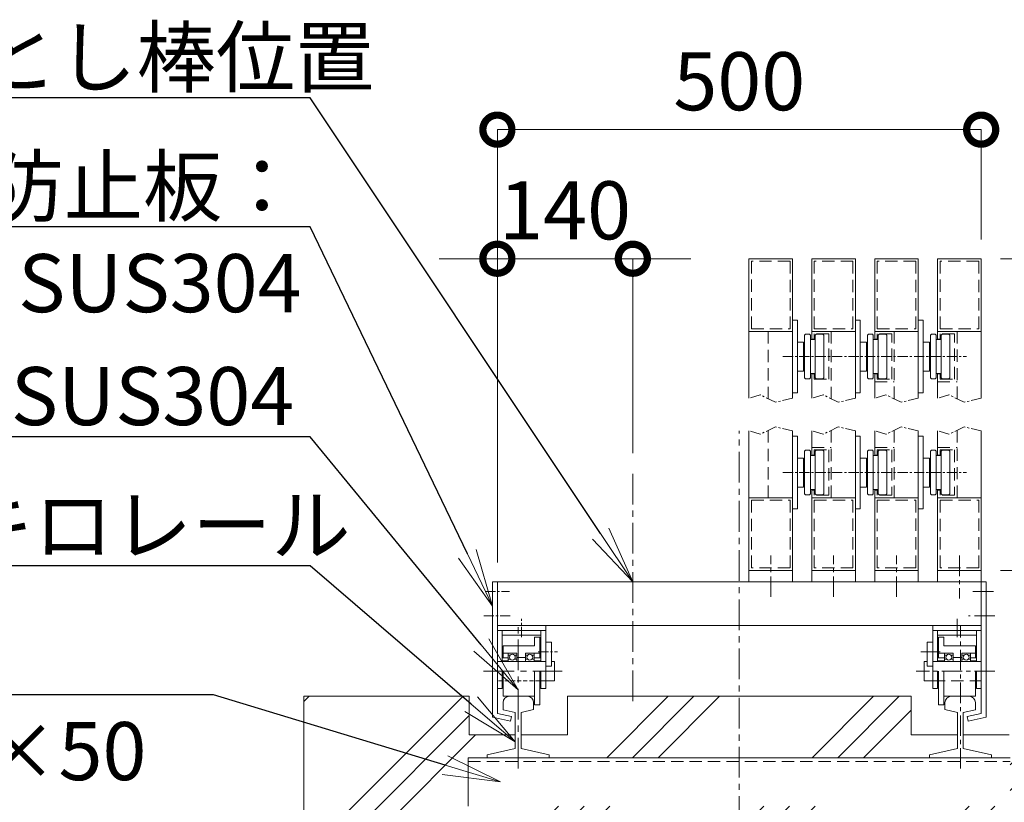
# Model space of a CAD drawing. Extents: x -29 to 25188, y -13 to 17807.
# Drawn here: x 3030 to 6083, y 4862 to 7287 of the extents above; entities that cross this region are included whole.
import ezdxf
from ezdxf import colors
from ezdxf.entities.mleader import LeaderData, LeaderLine
from ezdxf.math import Vec2, Vec3

# ---------------------------------------------------------------- set-up
doc = ezdxf.new("R2010")
doc.units = 0
doc.header["$MEASUREMENT"] = 0
doc.header["$PDMODE"] = 1
for name, pattern in [('CENTER', [50.8, 31.75, -6.35, 6.35, -6.35]), ('DASHED', [19.05, 12.7, -6.35]), ('PHANTOM', [63.5, 31.75, -6.35, 6.35, -6.35, 6.35, -6.35])]:
    doc.linetypes.add(name, pattern=pattern)
doc.layers.get('0').update_dxf_attribs({"linetype": 'CONTINUOUS'})
doc.layers.get('DefPoints').update_dxf_attribs({"linetype": 'CONTINUOUS'})
for name, color, linetype, lineweight in [('ハッチング', 8, 'CONTINUOUS', 5), ('基準線', 6, 'CENTER', 18), ('外形線', 7, 'CONTINUOUS', 18), ('寸法線', 3, 'CONTINUOUS', 18), ('想像線', 11, 'PHANTOM', 13), ('文字引出', 4, 'CONTINUOUS', 18), ('細線', 8, 'CONTINUOUS', 5), ('隠れ線', 5, 'DASHED', 18)]:
    doc.layers.add(name, color=color, linetype=linetype, lineweight=lineweight)
doc.styles.get("Standard").update_dxf_attribs({"font": 'TXT.SHX', "bigfont": 'bigfont.shx'})
doc.dimstyles.new('60-20', dxfattribs={"dimscale": 60, "dimtxt": 3, "dimasz": 3, "dimexe": 0, "dimexo": 1, "dimgap": 1, "dimtad": 3, "dimdec": 1, "dimlfac": 0.333333, "dimdsep": 46, "dimtxsty": 'Standard', "dimblk": 'DOTSMALL', "dimcen": 0, "dimclrd": 256, "dimclre": 256, "dimclrt": 7, "dimadec": 3, "dimazin": 2, "dimtfac": 1, "dimtdec": 1, "dimtix": 1, "dimtmove": 2, "dimatfit": 2, "dimldrblk": 'OPEN', "dimfxl": 0, "dimtolj": 1, "dimlwd": -1, "dimlwe": -1, "dimarcsym": 0})

# ---------------------------------------------------------------- blocks, each defined once
blk = doc.blocks.new('_DotSmall')
at = {"layer": '寸法線', "color": 0, "const_width": 0.5}
blk.add_lwpolyline([(-0.0625, 0, 1), (0.0625, 0, 1)], format="xyb", close=True, dxfattribs=at)
blk = doc.blocks.new('*D24')
at = {"layer": 'DefPoints', "color": 0}
for p in [(6011, 6946.5), (6011, 6546.5), (4511, 5544.9)]:
    blk.add_point(p, dxfattribs=at)
at = {"layer": '寸法線'}
for p, q in [((4511, 5604.9), (4511, 6946.5)), ((4511, 6946.5), (6011, 6946.5)), ((6011, 6606.5), (6011, 6946.5))]:
    blk.add_line(p, q, dxfattribs=at)
at = {"layer": '寸法線', "xscale": 180, "yscale": 180, "zscale": 180, "rotation": 180}
blk.add_blockref('_DotSmall', (4511, 6946.5), dxfattribs=at)
at = {"layer": '寸法線', "xscale": 180, "yscale": 180, "zscale": 180}
blk.add_blockref('_DotSmall', (6011, 6946.5), dxfattribs=at)
at = {"layer": '寸法線', "color": 7, "insert": (5261, 7096.5), "char_height": 180, "attachment_point": 5}
blk.add_mtext('\\A1;500', dxfattribs=at)
blk = doc.blocks.new('_OPEN')
at = {"color": 0, "linetype": 'ByBlock'}
for p, q in [((-1, 0.167), (0, 0)), ((0, 0), (-1, -0.167)), ((0, 0), (-1, 0))]:
    blk.add_line(p, q, dxfattribs=at)
blk = doc.blocks.new('*D22')
at = {"layer": 'DefPoints', "color": 0}
for p in [(4931, 6546.5), (4931, 5883.9), (4511, 5544.9)]:
    blk.add_point(p, dxfattribs=at)
at = {"layer": '寸法線'}
for p, q in [((4511, 6546.5), (4331, 6546.5)), ((4511, 5604.9), (4511, 6546.5)), ((4511, 6546.5), (4931, 6546.5)), ((4931, 5943.9), (4931, 6546.5)), ((4931, 6546.5), (5111, 6546.5))]:
    blk.add_line(p, q, dxfattribs=at)
at = {"layer": '寸法線', "xscale": 180, "yscale": 180, "zscale": 180}
blk.add_blockref('_DotSmall', (4511, 6546.5), dxfattribs=at)
at = {"layer": '寸法線', "xscale": 180, "yscale": 180, "zscale": 180, "rotation": 180}
blk.add_blockref('_DotSmall', (4931, 6546.5), dxfattribs=at)
at = {"layer": '寸法線', "color": 7, "insert": (4721, 6696.5), "char_height": 180, "attachment_point": 5}
blk.add_mtext('\\A1;140', dxfattribs=at)
blk = doc.blocks.new('*D23')
at = {"layer": 'DefPoints', "color": 0}
for p in [(6011, 6546.5), (6611, 5190.9), (7411, 5190.9)]:
    blk.add_point(p, dxfattribs=at)
at = {"layer": '寸法線'}
for p, q in [((6071, 6546.5), (7411, 6546.5)), ((7411, 6546.5), (7411, 5190.9)), ((6671, 5190.9), (7411, 5190.9))]:
    blk.add_line(p, q, dxfattribs=at)
at = {"layer": '寸法線', "xscale": 180, "yscale": 180, "zscale": 180}
for p, rotation in [((7411, 6546.5), 90), ((7411, 5190.9), 270)]:
    blk.add_blockref('_DotSmall', p, dxfattribs=dict(at, rotation=rotation))
at = {"layer": '寸法線', "color": 7, "insert": (7261, 5868.7), "char_height": 180, "attachment_point": 5, "rotation": 90}
blk.add_mtext('\\A1;1200', dxfattribs=at)
blk = doc.blocks.new('*D17')
at = {"layer": 'DefPoints', "color": 0}
for p in [(6011, 5580.9), (6611, 5190.9), (7011, 5190.9)]:
    blk.add_point(p, dxfattribs=at)
at = {"layer": '寸法線'}
for p, q in [((7011, 5580.9), (7011, 5760.9)), ((6071, 5580.9), (7011, 5580.9)), ((7011, 5580.9), (7011, 5190.9)), ((6671, 5190.9), (7011, 5190.9)), ((7011, 5190.9), (7011, 5010.9))]:
    blk.add_line(p, q, dxfattribs=at)
at = {"layer": '寸法線', "xscale": 180, "yscale": 180, "zscale": 180}
for p, rotation in [((7011, 5580.9), 270), ((7011, 5190.9), 90)]:
    blk.add_blockref('_DotSmall', p, dxfattribs=dict(at, rotation=rotation))
at = {"layer": '寸法線', "color": 7, "insert": (6861, 5385.9), "char_height": 180, "attachment_point": 5, "rotation": 90}
blk.add_mtext('\\A1;130', dxfattribs=at)

msp = doc.modelspace()

# ---------------------------------------------------------------- hatches: boundary and pattern name
at = {"layer": 'ハッチング'}
h = msp.add_hatch(dxfattribs=at)
h.set_pattern_fill('PLAST', color=256, scale=1800, angle=45)
h.set_pattern_definition([(45, (-225725.3, 165012.8), (-318.19805, 318.19805), []), (45, (-225765.07, 165052.6), (-318.19805, 318.19805), []), (45, (-225804.85, 165092.37), (-318.19805, 318.19805), [])])
h.paths.add_polyline_path([(6611.0000003, 5190.9192506), (6098.0003003, 5190.9192506), (6098.0003003, 5070.9192506), (5955.5003003, 5070.9192506), (5955.5003003, 5029.2384506), (6042.5003003, 5009.1528506), (6042.5003003, 5000.4162506), (6101.0003003, 5000.4162506), (6101.0003003, 4850.4162506), (4421.0000003, 4850.4162506), (4421.0000003, 5000.4162506), (4479.5000003, 5000.4162506), (4479.5000003, 5009.1528506), (4566.5000003, 5029.2384506), (4566.5000003, 5070.9192506), (4424.0000003, 5070.9192506), (4424.0000003, 5190.9192506), (3911.0000003, 5190.9192506), (3911.0000003, 4140.9192506), (6611.0000003, 4140.9192506)])
h.paths.add_polyline_path([(5793.5003003, 5190.9192506), (4890.2003003, 5190.9192506), (4890.2003003, 5010.9192506), (4931.0000003, 5010.9192506), (4931.0000003, 5000.4162506), (5850.5003003, 5000.4162506), (5850.5003003, 5009.1528506), (5937.5003003, 5029.2384506), (5937.5003003, 5070.9192506), (5793.5003003, 5070.9192506)], flags=17)
h.paths.add_polyline_path([(4890.2003003, 5190.9192506), (4728.5000003, 5190.9192506), (4728.5000003, 5070.9192506), (4584.5000003, 5070.9192506), (4584.5000003, 5029.2384506), (4671.5000003, 5009.1528506), (4671.5000003, 5000.4162506), (4931.0000003, 5000.4162506), (4931.0000003, 5010.9192506), (4890.2003003, 5010.9192506)], flags=17)

# ---------------------------------------------------------------- linework, layer by layer
at = {"layer": '基準線'}
for p, q in [((5396.3234158, 6243.5000006), (5965.6765848, 6243.5000006)), ((5396.3234158, 5883.9192506), (5965.6765848, 5883.9192506)), ((4473.0701003, 5514.9192506), (4548.6173003, 5514.9192506)), ((4468.6262003, 5439.9162506), (4550.8394003, 5439.9162506)), ((4586.0000003, 5374.0530506), (4586.0000003, 5431.0590506)), ((4637.8367003, 5328.9162506), (4697.8202003, 5328.9162506))]:
    msp.add_line(p, q, dxfattribs=at)
at = {"layer": '基準線', "ltscale": 3}
for p, q in [((5261.0000003, 4786.2117506), (5261.0000003, 6013.2627506)), ((4931.0000003, 5175.6192506), (4931.0000003, 5883.8753614)), ((4575.5000003, 4966.5636506), (4575.5000003, 5409.9162506)), ((4468.2380003, 5268.9162506), (4712.2991003, 5268.9162506))]:
    msp.add_line(p, q, dxfattribs=at)
at = {"layer": '基準線', "ltscale": 2}
for p, q in [((5358.5000003, 5498.6367506), (5358.5000003, 5626.8477506)), ((5553.5000003, 5498.6367506), (5553.5000003, 5626.8477506)), ((5748.5000003, 5498.6367506), (5748.5000003, 5626.8477506)), ((5943.5000003, 5626.8477506), (5943.5000003, 5493.5082506)), ((6048.9299003, 5514.9192506), (5973.3827003, 5514.9192506)), ((6048.9299003, 5514.9162506), (5973.3827003, 5514.9162506)), ((6048.9302003, 5514.9162506), (5973.3830003, 5514.9162506)), ((6053.3741003, 5439.9162506), (5971.1609003, 5439.9162506)), ((5936.0003003, 5374.0530506), (5936.0003003, 5431.0590506)), ((5946.5003003, 4966.5636506), (5946.5003003, 5409.9162506)), ((5884.1636003, 5328.9162506), (5824.1801003, 5328.9162506)), ((6053.7623003, 5268.9162506), (5809.7012003, 5268.9162506))]:
    msp.add_line(p, q, dxfattribs=at)
at = {"layer": '外形線'}
for p, q in [((5426.0000003, 6546.5000006), (5291.0000003, 6546.5000006)), ((5291.0000003, 6114.1565006), (5291.0000003, 6546.5000006)), ((5426.0000003, 6114.1565006), (5426.0000003, 6546.5000006)), ((5621.0000003, 6546.5000006), (5486.0000003, 6546.5000006)), ((5486.0000003, 6296.0000006), (5486.0000003, 6546.5000006)), ((5621.0000003, 6114.1565006), (5621.0000003, 6546.5000006)), ((5816.0000003, 6546.5000006), (5681.0000003, 6546.5000006)), ((5681.0000003, 6296.0000006), (5681.0000003, 6546.5000006)), ((5816.0000003, 6114.1565006), (5816.0000003, 6546.5000006)), ((6011.0000003, 6546.5000006), (5876.0000003, 6546.5000006)), ((5876.0000003, 6296.0000006), (5876.0000003, 6546.5000006)), ((6011.0000003, 6114.1565006), (6011.0000003, 6546.5000006)), ((5426.0000003, 6356.0000006), (5441.0000003, 6356.0000006)), ((5441.0000003, 6356.0000006), (5441.0000003, 6131.0000006)), ((5621.0000003, 6356.0000006), (5636.0000003, 6356.0000006)), ((5636.0000003, 6356.0000006), (5636.0000003, 6131.0000006)), ((5816.0000003, 6356.0000006), (5831.0000003, 6356.0000006)), ((5831.0000003, 6356.0000006), (5831.0000003, 6131.0000006)), ((5426.0000003, 6321.5000006), (5291.0000003, 6321.5000006)), ((5621.0000003, 6321.5000006), (5486.0000003, 6321.5000006)), ((5816.0000003, 6321.5000006), (5681.0000003, 6321.5000006)), ((6011.0000003, 6321.5000006), (5876.0000003, 6321.5000006)), ((5441.0000003, 6288.5000006), (5460.5000003, 6288.5000006)), ((5460.5000003, 6288.5000006), (5460.5000003, 6198.5000006)), ((5463.5000003, 6309.5000006), (5466.5000003, 6312.5000006)), ((5463.5000003, 6177.5000006), (5463.5000003, 6309.5000006)), ((5466.5000003, 6312.5000006), (5478.5000003, 6312.5000006)), ((5478.5000003, 6312.5000006), (5481.5000003, 6309.5000006)), ((5481.5000003, 6309.5000006), (5481.5000003, 6177.5000006)), ((5481.5000003, 6296.0000006), (5496.5000003, 6296.0000006)), ((5496.5000003, 6309.5000006), (5499.5000003, 6312.5000006)), ((5496.5000003, 6177.5000006), (5496.5000003, 6309.5000006)), ((5499.5000003, 6312.5000006), (5520.5000003, 6312.5000006)), ((5520.5000003, 6312.5000006), (5523.5000003, 6309.5000006)), ((5523.5000003, 6309.5000006), (5523.5000003, 6177.5000006)), ((5636.0000003, 6288.5000006), (5655.5000003, 6288.5000006)), ((5655.5000003, 6288.5000006), (5655.5000003, 6198.5000006)), ((5658.5000003, 6309.5000006), (5661.5000003, 6312.5000006)), ((5658.5000003, 6177.5000006), (5658.5000003, 6309.5000006)), ((5661.5000003, 6312.5000006), (5673.5000003, 6312.5000006)), ((5673.5000003, 6312.5000006), (5676.5000003, 6309.5000006)), ((5676.5000003, 6309.5000006), (5676.5000003, 6177.5000006)), ((5676.5000003, 6296.0000006), (5691.5000003, 6296.0000006)), ((5691.5000003, 6309.5000006), (5694.5000003, 6312.5000006)), ((5691.5000003, 6177.5000006), (5691.5000003, 6309.5000006)), ((5694.5000003, 6312.5000006), (5715.5000003, 6312.5000006)), ((5715.5000003, 6312.5000006), (5718.5000003, 6309.5000006)), ((5718.5000003, 6309.5000006), (5718.5000003, 6177.5000006)), ((5831.0000003, 6288.5000006), (5850.5000003, 6288.5000006)), ((5850.5000003, 6288.5000006), (5850.5000003, 6198.5000006)), ((5853.5000003, 6309.5000006), (5856.5000003, 6312.5000006)), ((5853.5000003, 6177.5000006), (5853.5000003, 6309.5000006)), ((5856.5000003, 6312.5000006), (5868.5000003, 6312.5000006)), ((5868.5000003, 6312.5000006), (5871.5000003, 6309.5000006)), ((5871.5000003, 6309.5000006), (5871.5000003, 6177.5000006)), ((5871.5000003, 6296.0000006), (5886.5000003, 6296.0000006)), ((5886.5000003, 6309.5000006), (5889.5000003, 6312.5000006)), ((5886.5000003, 6177.5000006), (5886.5000003, 6309.5000006)), ((5889.5000003, 6312.5000006), (5910.5000003, 6312.5000006)), ((5910.5000003, 6312.5000006), (5913.5000003, 6309.5000006)), ((5913.5000003, 6309.5000006), (5913.5000003, 6177.5000006)), ((5460.5000003, 6198.5000006), (5441.0000003, 6198.5000006)), ((5655.5000003, 6198.5000006), (5636.0000003, 6198.5000006)), ((5850.5000003, 6198.5000006), (5831.0000003, 6198.5000006)), ((5466.5000003, 6174.5000006), (5463.5000003, 6177.5000006)), ((5478.5000003, 6174.5000006), (5466.5000003, 6174.5000006)), ((5478.5000003, 6174.5000006), (5481.5000003, 6177.5000006)), ((5481.5000003, 6191.0000006), (5496.5000003, 6191.0000006)), ((5486.0000003, 6114.1565006), (5486.0000003, 6191.0000006)), ((5496.5000003, 6177.5000006), (5499.5000003, 6174.5000006)), ((5520.5000003, 6174.5000006), (5499.5000003, 6174.5000006)), ((5520.5000003, 6174.5000006), (5523.5000003, 6177.5000006)), ((5661.5000003, 6174.5000006), (5658.5000003, 6177.5000006)), ((5673.5000003, 6174.5000006), (5661.5000003, 6174.5000006)), ((5673.5000003, 6174.5000006), (5676.5000003, 6177.5000006)), ((5676.5000003, 6191.0000006), (5691.5000003, 6191.0000006)), ((5681.0000003, 6114.1565006), (5681.0000003, 6191.0000006)), ((5691.5000003, 6177.5000006), (5694.5000003, 6174.5000006)), ((5715.5000003, 6174.5000006), (5694.5000003, 6174.5000006)), ((5715.5000003, 6174.5000006), (5718.5000003, 6177.5000006)), ((5856.5000003, 6174.5000006), (5853.5000003, 6177.5000006)), ((5868.5000003, 6174.5000006), (5856.5000003, 6174.5000006)), ((5868.5000003, 6174.5000006), (5871.5000003, 6177.5000006)), ((5871.5000003, 6191.0000006), (5886.5000003, 6191.0000006)), ((5876.0000003, 6114.1565006), (5876.0000003, 6191.0000006)), ((5886.5000003, 6177.5000006), (5889.5000003, 6174.5000006)), ((5910.5000003, 6174.5000006), (5889.5000003, 6174.5000006)), ((5910.5000003, 6174.5000006), (5913.5000003, 6177.5000006)), ((5441.0000003, 6131.0000006), (5426.0000003, 6131.0000006)), ((5636.0000003, 6131.0000006), (5621.0000003, 6131.0000006)), ((5831.0000003, 6131.0000006), (5816.0000003, 6131.0000006)), ((5291.0000003, 5544.9192506), (5291.0000003, 6013.2627506)), ((5426.0000003, 5544.9192506), (5426.0000003, 6013.2627506)), ((5426.0000003, 5996.4192506), (5441.0000003, 5996.4192506)), ((5441.0000003, 5996.4192506), (5441.0000003, 5771.4192506)), ((5486.0000003, 5936.4192506), (5486.0000003, 6013.2627506)), ((5621.0000003, 5544.9192506), (5621.0000003, 6013.2627506)), ((5621.0000003, 5996.4192506), (5636.0000003, 5996.4192506)), ((5636.0000003, 5996.4192506), (5636.0000003, 5771.4192506)), ((5681.0000003, 5936.4192506), (5681.0000003, 6013.2627506)), ((5816.0000003, 5544.9192506), (5816.0000003, 6013.2627506)), ((5816.0000003, 5996.4192506), (5831.0000003, 5996.4192506)), ((5831.0000003, 5996.4192506), (5831.0000003, 5771.4192506)), ((5876.0000003, 5936.4192506), (5876.0000003, 6013.2627506)), ((6011.0000003, 5409.9192506), (6011.0000003, 6013.2627506)), ((5463.5000003, 5949.9192506), (5466.5000003, 5952.9192506)), ((5466.5000003, 5952.9192506), (5478.5000003, 5952.9192506)), ((5478.5000003, 5952.9192506), (5481.5000003, 5949.9192506)), ((5496.5000003, 5949.9192506), (5499.5000003, 5952.9192506)), ((5499.5000003, 5952.9192506), (5520.5000003, 5952.9192506)), ((5520.5000003, 5952.9192506), (5523.5000003, 5949.9192506)), ((5658.5000003, 5949.9192506), (5661.5000003, 5952.9192506)), ((5661.5000003, 5952.9192506), (5673.5000003, 5952.9192506)), ((5673.5000003, 5952.9192506), (5676.5000003, 5949.9192506)), ((5691.5000003, 5949.9192506), (5694.5000003, 5952.9192506)), ((5694.5000003, 5952.9192506), (5715.5000003, 5952.9192506)), ((5715.5000003, 5952.9192506), (5718.5000003, 5949.9192506)), ((5853.5000003, 5949.9192506), (5856.5000003, 5952.9192506)), ((5856.5000003, 5952.9192506), (5868.5000003, 5952.9192506)), ((5868.5000003, 5952.9192506), (5871.5000003, 5949.9192506)), ((5886.5000003, 5949.9192506), (5889.5000003, 5952.9192506)), ((5889.5000003, 5952.9192506), (5910.5000003, 5952.9192506)), ((5910.5000003, 5952.9192506), (5913.5000003, 5949.9192506)), ((5441.0000003, 5928.9192506), (5460.5000003, 5928.9192506)), ((5460.5000003, 5928.9192506), (5460.5000003, 5838.9192506)), ((5463.5000003, 5817.9192506), (5463.5000003, 5949.9192506)), ((5481.5000003, 5949.9192506), (5481.5000003, 5817.9192506)), ((5481.5000003, 5936.4192506), (5496.5000003, 5936.4192506)), ((5496.5000003, 5817.9192506), (5496.5000003, 5949.9192506)), ((5523.5000003, 5949.9192506), (5523.5000003, 5817.9192506)), ((5636.0000003, 5928.9192506), (5655.5000003, 5928.9192506)), ((5655.5000003, 5928.9192506), (5655.5000003, 5838.9192506)), ((5658.5000003, 5817.9192506), (5658.5000003, 5949.9192506)), ((5676.5000003, 5949.9192506), (5676.5000003, 5817.9192506)), ((5676.5000003, 5936.4192506), (5691.5000003, 5936.4192506)), ((5691.5000003, 5817.9192506), (5691.5000003, 5949.9192506)), ((5718.5000003, 5949.9192506), (5718.5000003, 5817.9192506)), ((5831.0000003, 5928.9192506), (5850.5000003, 5928.9192506)), ((5850.5000003, 5928.9192506), (5850.5000003, 5838.9192506)), ((5853.5000003, 5817.9192506), (5853.5000003, 5949.9192506)), ((5871.5000003, 5949.9192506), (5871.5000003, 5817.9192506)), ((5871.5000003, 5936.4192506), (5886.5000003, 5936.4192506)), ((5886.5000003, 5817.9192506), (5886.5000003, 5949.9192506)), ((5913.5000003, 5949.9192506), (5913.5000003, 5817.9192506)), ((5460.5000003, 5838.9192506), (5441.0000003, 5838.9192506)), ((5481.5000003, 5831.4192506), (5496.5000003, 5831.4192506)), ((5486.0000003, 5544.9192506), (5486.0000003, 5831.4192506)), ((5655.5000003, 5838.9192506), (5636.0000003, 5838.9192506)), ((5676.5000003, 5831.4192506), (5691.5000003, 5831.4192506)), ((5681.0000003, 5544.9192506), (5681.0000003, 5831.4192506)), ((5850.5000003, 5838.9192506), (5831.0000003, 5838.9192506)), ((5871.5000003, 5831.4192506), (5886.5000003, 5831.4192506)), ((5876.0000003, 5544.9192506), (5876.0000003, 5831.4192506)), ((5426.0000003, 5805.9192506), (5291.0000003, 5805.9192506)), ((5466.5000003, 5814.9192506), (5463.5000003, 5817.9192506)), ((5478.5000003, 5814.9192506), (5466.5000003, 5814.9192506)), ((5478.5000003, 5814.9192506), (5481.5000003, 5817.9192506)), ((5621.0000003, 5805.9192506), (5486.0000003, 5805.9192506)), ((5496.5000003, 5817.9192506), (5499.5000003, 5814.9192506)), ((5520.5000003, 5814.9192506), (5499.5000003, 5814.9192506)), ((5520.5000003, 5814.9192506), (5523.5000003, 5817.9192506)), ((5661.5000003, 5814.9192506), (5658.5000003, 5817.9192506)), ((5673.5000003, 5814.9192506), (5661.5000003, 5814.9192506)), ((5673.5000003, 5814.9192506), (5676.5000003, 5817.9192506)), ((5816.0000003, 5805.9192506), (5681.0000003, 5805.9192506)), ((5691.5000003, 5817.9192506), (5694.5000003, 5814.9192506)), ((5715.5000003, 5814.9192506), (5694.5000003, 5814.9192506)), ((5715.5000003, 5814.9192506), (5718.5000003, 5817.9192506)), ((5856.5000003, 5814.9192506), (5853.5000003, 5817.9192506)), ((5868.5000003, 5814.9192506), (5856.5000003, 5814.9192506)), ((5868.5000003, 5814.9192506), (5871.5000003, 5817.9192506)), ((6011.0000003, 5805.9192506), (5876.0000003, 5805.9192506)), ((5886.5000003, 5817.9192506), (5889.5000003, 5814.9192506)), ((5910.5000003, 5814.9192506), (5889.5000003, 5814.9192506)), ((5910.5000003, 5814.9192506), (5913.5000003, 5817.9192506)), ((5441.0000003, 5771.4192506), (5426.0000003, 5771.4192506)), ((5636.0000003, 5771.4192506), (5621.0000003, 5771.4192506)), ((5831.0000003, 5771.4192506), (5816.0000003, 5771.4192506)), ((5426.0000003, 5580.9192506), (5291.0000003, 5580.9192506)), ((5621.0000003, 5580.9192506), (5486.0000003, 5580.9192506)), ((5816.0000003, 5580.9192506), (5681.0000003, 5580.9192506)), ((6011.0000003, 5580.9192506), (5876.0000003, 5580.9192506)), ((4496.0000003, 5544.9192506), (4511.0000003, 5544.9192506)), ((4496.0000003, 5544.9192506), (4496.0000003, 5125.9812506)), ((4511.0000003, 5544.9192506), (6011.0000003, 5544.9192506)), ((4511.0000003, 5137.9125506), (4511.0000003, 5544.9192506)), ((4511.0000003, 5544.9192506), (4511.0000003, 5409.9192506)), ((6011.0000003, 5544.9192506), (6026.0000003, 5544.9192506)), ((6026.0003003, 5544.9192506), (6011.0003003, 5544.9192506)), ((6011.0003003, 5137.9125506), (6011.0003003, 5544.9162506)), ((6026.0000003, 5544.9192506), (6026.0000003, 5145.9192506)), ((6026.0003003, 5544.9192506), (6026.0003003, 5145.9192506)), ((6026.0003003, 5544.9162506), (6026.0003003, 5125.9812506)), ((4511.0000003, 5409.9192506), (6011.0000003, 5409.9192506)), ((4661.0000003, 5214.9162506), (4661.0000003, 5409.9162506)), ((5861.0003003, 5214.9162506), (5861.0003003, 5409.9162506)), ((4511.0000003, 5394.9162506), (4661.0000003, 5394.9162506)), ((4526.0000003, 5379.9162506), (4526.0000003, 5394.9162506)), ((4526.0000003, 5379.9162506), (4646.0000003, 5379.9162506)), ((4526.0000003, 5298.4662506), (4526.0000003, 5379.9162506)), ((4626.5000003, 5346.9162506), (4626.5000003, 5373.9162506)), ((4643.0000003, 5373.9162506), (4626.5000003, 5373.9162506)), ((4643.0000003, 5309.7162506), (4643.0000003, 5373.9162506)), ((4646.0000003, 5379.9162506), (4646.0000003, 5394.9162506)), ((4646.0000003, 5298.4662506), (4646.0000003, 5379.9162506)), ((6011.0003003, 5394.9162506), (5861.0003003, 5394.9162506)), ((5876.0003003, 5379.9162506), (5876.0003003, 5394.9162506)), ((5876.0003003, 5298.4662506), (5876.0003003, 5379.9162506)), ((5996.0003003, 5379.9162506), (5876.0003003, 5379.9162506)), ((5879.0003003, 5309.7162506), (5879.0003003, 5373.9162506)), ((5879.0003003, 5373.9162506), (5895.5003003, 5373.9162506)), ((5895.5003003, 5346.9162506), (5895.5003003, 5373.9162506)), ((5996.0003003, 5379.9162506), (5996.0003003, 5394.9162506)), ((5996.0003003, 5298.4662506), (5996.0003003, 5379.9162506)), ((4626.5000003, 5346.9162506), (4529.0000003, 5346.9162506)), ((4529.0000003, 5309.7162506), (4529.0000003, 5346.9162506)), ((4661.0000003, 5358.9162506), (4679.0000003, 5358.9162506)), ((4679.0000003, 5358.9162506), (4679.0000003, 5283.9162506)), ((5861.0003003, 5358.9162506), (5843.0003003, 5358.9162506)), ((5843.0003003, 5358.9162506), (5843.0003003, 5283.9162506)), ((5895.5003003, 5346.9162506), (5993.0003003, 5346.9162506)), ((5993.0003003, 5309.7162506), (5993.0003003, 5346.9162506)), ((4544.0000003, 5324.4162506), (4529.0000003, 5324.4162506)), ((4544.0000003, 5324.4162506), (4571.0000003, 5324.4162506)), ((4544.0000003, 5298.4662506), (4544.0000003, 5324.4162506)), ((4550.7920003, 5317.8162506), (4544.0000003, 5317.8162506)), ((4564.2083003, 5317.8162506), (4571.0000003, 5317.8162506)), ((4571.0000003, 5324.4162506), (4571.0000003, 5298.4662506)), ((4598.0000003, 5324.4162506), (4625.0000003, 5324.4162506)), ((4598.0000003, 5298.4662506), (4598.0000003, 5324.4162506)), ((4604.7920003, 5317.8162506), (4598.0000003, 5317.8162506)), ((4625.0000003, 5317.8162506), (4618.2083003, 5317.8162506)), ((4625.0000003, 5324.4162506), (4643.0000003, 5324.4162506)), ((4625.0000003, 5324.4162506), (4625.0000003, 5298.4662506)), ((5897.0003003, 5324.4162506), (5879.0003003, 5324.4162506)), ((5897.0003003, 5324.4162506), (5897.0003003, 5298.4662506)), ((5924.0003003, 5324.4162506), (5897.0003003, 5324.4162506)), ((5897.0003003, 5317.8162506), (5903.7920003, 5317.8162506)), ((5917.2083003, 5317.8162506), (5924.0003003, 5317.8162506)), ((5924.0003003, 5298.4662506), (5924.0003003, 5324.4162506)), ((5951.0003003, 5324.4162506), (5951.0003003, 5298.4662506)), ((5978.0003003, 5324.4162506), (5951.0003003, 5324.4162506)), ((5957.7920003, 5317.8162506), (5951.0003003, 5317.8162506)), ((5971.2083003, 5317.8162506), (5978.0003003, 5317.8162506)), ((5978.0003003, 5324.4162506), (5993.0003003, 5324.4162506)), ((5978.0003003, 5298.4662506), (5978.0003003, 5324.4162506)), ((4661.0000003, 5298.9162506), (4511.0000003, 5298.9162506)), ((4544.0000003, 5309.7162506), (4526.0000003, 5309.7162506)), ((4526.0000003, 5300.7162506), (4544.0000003, 5300.7162506)), ((4550.7920003, 5305.8162506), (4544.0000003, 5305.8162506)), ((4571.0000003, 5305.8162506), (4564.2083003, 5305.8162506)), ((4598.0000003, 5310.9162506), (4571.0000003, 5310.9162506)), ((4604.7920003, 5305.8162506), (4598.0000003, 5305.8162506)), ((4625.0000003, 5305.8162506), (4618.2083003, 5305.8162506)), ((4625.0000003, 5309.7162506), (4646.0000003, 5309.7162506)), ((4625.0000003, 5300.7162506), (4646.0000003, 5300.7162506)), ((4679.0000003, 5283.9162506), (4661.0000003, 5283.9162506)), ((4688.0000003, 5298.9162506), (4679.0000003, 5298.9162506)), ((4688.0000003, 5298.9162506), (4688.0000003, 5238.9162506)), ((5834.0003003, 5298.9162506), (5834.0003003, 5238.9162506)), ((5834.0003003, 5298.9162506), (5843.0003003, 5298.9162506)), ((5843.0003003, 5283.9162506), (5861.0003003, 5283.9162506)), ((5861.0003003, 5298.9162506), (6011.0003003, 5298.9162506)), ((5897.0003003, 5309.7162506), (5876.0003003, 5309.7162506)), ((5897.0003003, 5300.7162506), (5876.0003003, 5300.7162506)), ((5897.0003003, 5305.8162506), (5903.7920003, 5305.8162506)), ((5917.2083003, 5305.8162506), (5924.0003003, 5305.8162506)), ((5924.0003003, 5310.9162506), (5951.0003003, 5310.9162506)), ((5951.0003003, 5305.8162506), (5957.7920003, 5305.8162506)), ((5971.2083003, 5305.8162506), (5978.0003003, 5305.8162506)), ((5978.0003003, 5309.7162506), (5996.0003003, 5309.7162506)), ((5996.0003003, 5300.7162506), (5978.0003003, 5300.7162506)), ((4526.0000003, 5214.9162506), (4526.0000003, 5268.9162506)), ((4529.0000003, 5190.9162506), (4529.0000003, 5268.9162506)), ((4626.5000003, 5163.9162506), (4626.5000003, 5268.9162506)), ((4643.0000003, 5163.9162506), (4643.0000003, 5268.9162506)), ((4646.0000003, 5214.9162506), (4646.0000003, 5268.9162506)), ((5876.0003003, 5214.9162506), (5876.0003003, 5268.9162506)), ((5879.0003003, 5163.9162506), (5879.0003003, 5268.9162506)), ((5895.5003003, 5163.9162506), (5895.5003003, 5268.9162506)), ((5993.0003003, 5190.9162506), (5993.0003003, 5268.9162506)), ((5996.0003003, 5214.9162506), (5996.0003003, 5268.9162506)), ((4688.0000003, 5238.9162506), (4661.0000003, 5238.9162506)), ((5834.0003003, 5238.9162506), (5861.0003003, 5238.9162506)), ((3911.0000003, 5190.9192506), (4424.0000003, 5190.9192506)), ((4424.0000003, 5070.9192506), (4424.0000003, 5190.9192506)), ((4526.0000003, 5214.9162506), (4511.0000003, 5214.9162506)), ((4529.0000003, 5190.9162506), (4626.5000003, 5190.9162506)), ((4661.0000003, 5214.9162506), (4646.0000003, 5214.9162506)), ((4728.5000003, 5190.9192506), (5793.5003003, 5190.9192506)), ((4728.5000003, 5190.9192506), (4728.5000003, 5070.9192506)), ((5793.5003003, 5070.9192506), (5793.5003003, 5190.9192506)), ((5861.0003003, 5214.9162506), (5876.0003003, 5214.9162506)), ((5993.0003003, 5190.9162506), (5895.5003003, 5190.9162506)), ((5996.0003003, 5214.9162506), (6011.0003003, 5214.9162506)), ((4529.0000003, 5149.1514506), (4529.0000003, 5171.7162506)), ((4623.5000003, 5149.4979506), (4623.5000003, 5171.7162506)), ((4626.5000003, 5163.9162506), (4643.0000003, 5163.9162506)), ((5895.5003003, 5163.9162506), (5879.0003003, 5163.9162506)), ((5898.5003003, 5149.4979506), (5898.5003003, 5171.7162506)), ((5993.0003003, 5149.1514506), (5993.0003003, 5171.7162506)), ((4511.0000003, 5137.9125506), (4554.8465003, 5127.7899506)), ((4529.0000003, 5149.1514506), (4566.5000003, 5140.493888)), ((4566.5000003, 5029.2384506), (4566.5000003, 5140.493888)), ((4584.5000003, 5140.4940506), (4623.5000003, 5149.4979506)), ((4584.5000003, 5029.2384506), (4584.5000003, 5140.4940506)), ((5937.5003003, 5140.4940506), (5898.5003003, 5149.4979506)), ((5937.5003003, 5029.2384506), (5937.5003003, 5140.4940506)), ((5993.0003003, 5149.1514506), (5955.5003003, 5140.493888)), ((5955.5003003, 5029.2384506), (5955.5003003, 5140.493888)), ((6011.0003003, 5137.9125506), (5967.1538003, 5127.7899506)), ((4496.0000003, 5125.9812506), (4551.4724003, 5113.1742506)), ((4554.8465003, 5127.7899506), (4551.4724003, 5113.1742506)), ((5967.1538003, 5127.7899506), (5970.5279003, 5113.1742506)), ((6026.0003003, 5125.9812506), (5970.5279003, 5113.1742506)), ((4566.5000003, 5070.9192506), (4424.0000003, 5070.9192506)), ((4728.5000003, 5070.9192506), (4584.5000003, 5070.9192506)), ((5937.5003003, 5070.9192506), (5793.5003003, 5070.9192506)), ((6098.0003003, 5070.9192506), (5955.5003003, 5070.9192506)), ((4479.5000003, 5009.1528506), (4566.5000003, 5029.2384506)), ((4479.5000003, 5000.4162506), (4479.5000003, 5009.1528506)), ((4584.5000003, 5029.2384506), (4671.5000003, 5009.1528506)), ((4671.5000003, 5009.1528506), (4671.5000003, 5000.4162506)), ((5937.5003003, 5029.2384506), (5850.5003003, 5009.1528506)), ((5850.5003003, 5009.1528506), (5850.5003003, 5000.4162506)), ((6042.5003003, 5009.1528506), (5955.5003003, 5029.2384506)), ((6042.5003003, 5000.4162506), (6042.5003003, 5009.1528506)), ((4421.0000003, 4850.4162506), (4421.0000003, 5000.4162506)), ((4421.0000003, 5000.4162506), (6101.0003003, 5000.4162506))]:
    msp.add_line(p, q, dxfattribs=at)
for centre in [(4557.5000003, 5311.8162506), (4611.5000003, 5311.8162506), (5910.5003003, 5311.8162506), (5964.5003003, 5311.8162506)]:
    msp.add_circle(centre, 9, dxfattribs=at)
for centre, start, end in [((4548.2000003, 5171.7162506), 90, 180), ((4604.3000003, 5171.7162506), 0, 90), ((5917.7003003, 5171.7162506), 90, 180), ((5973.8003003, 5171.7162506), 0, 90)]:
    msp.add_arc(centre, 19.2, start, end, dxfattribs=at)
at = {"layer": '想像線'}
for p, q in [((5325.7970003, 6124.7045006), (5291.0000003, 6114.1565006)), ((5372.9922503, 6102.0507506), (5325.7970003, 6124.7045006)), ((5426.0000003, 6114.1565006), (5372.9922503, 6102.0507506)), ((5520.7970003, 6124.7045006), (5486.0000003, 6114.1565006)), ((5567.9922503, 6102.0507506), (5520.7970003, 6124.7045006)), ((5621.0000003, 6114.1565006), (5567.9922503, 6102.0507506)), ((5715.7970003, 6124.7045006), (5681.0000003, 6114.1565006)), ((5762.9922503, 6102.0507506), (5715.7970003, 6124.7045006)), ((5816.0000003, 6114.1565006), (5762.9922503, 6102.0507506)), ((5910.7962503, 6124.7045006), (5876.0000003, 6114.1565006)), ((5957.9922503, 6102.0507506), (5910.7962503, 6124.7045006)), ((6011.0000003, 6114.1565006), (5957.9922503, 6102.0507506)), ((5372.9922503, 6025.3685006), (5325.7970003, 6002.7147506)), ((5426.0000003, 6013.2627506), (5372.9922503, 6025.3685006)), ((5567.9922503, 6025.3685006), (5520.7970003, 6002.7147506)), ((5621.0000003, 6013.2627506), (5567.9922503, 6025.3685006)), ((5762.9922503, 6025.3685006), (5715.7970003, 6002.7147506)), ((5816.0000003, 6013.2627506), (5762.9922503, 6025.3685006)), ((5957.9922503, 6025.3685006), (5910.7962503, 6002.7147506)), ((6011.0000003, 6013.2627506), (5957.9922503, 6025.3685006)), ((5325.7970003, 6002.7147506), (5291.0000003, 6013.2627506)), ((5520.7970003, 6002.7147506), (5486.0000003, 6013.2627506)), ((5715.7970003, 6002.7147506), (5681.0000003, 6013.2627506)), ((5910.7962503, 6002.7147506), (5876.0000003, 6013.2627506))]:
    msp.add_line(p, q, dxfattribs=at)
at = {"layer": '細線'}
msp.add_line((3911.0000003, 4140.9192506), (3911.0000003, 5190.9192506), dxfattribs=at)
at = {"layer": '隠れ線', "ltscale": 3}
for p, q in [((5298.5000003, 6329.0000006), (5418.5000003, 6329.0000006)), ((5351.0000003, 6321.5000006), (5351.0000003, 6112.6070006)), ((5493.5000003, 6329.0000006), (5613.5000003, 6329.0000006)), ((5546.0000003, 6321.5000006), (5546.0000003, 6112.6070006)), ((5688.5000003, 6329.0000006), (5808.5000003, 6329.0000006)), ((5741.0000003, 6112.6070446), (5741.0000003, 6321.5000006)), ((5883.5000003, 6329.0000006), (6003.4992503, 6329.0000006)), ((5936.0000003, 6112.6068768), (5936.0000003, 6321.5000006)), ((5681.0000003, 6165.5000006), (5741.0000003, 6165.5000006)), ((5876.0000003, 6165.5000006), (5936.0000003, 6165.5000006)), ((5351.0000003, 6014.8122066), (5351.0000003, 5805.9192506)), ((5546.0000003, 6014.8122066), (5546.0000003, 5805.9192506)), ((5741.0000003, 6014.8122066), (5741.0000003, 5805.9192506)), ((5936.0000003, 5805.9192506), (5936.0000003, 6014.8122506)), ((5486.0000003, 5961.9192506), (5546.0000003, 5961.9192506)), ((5681.0000003, 5961.9192506), (5741.0000003, 5961.9192506)), ((5876.0000003, 5961.9192506), (5936.0000003, 5961.9192506)), ((5861.0003003, 5238.9162506), (6011.0003003, 5238.9162506)), ((4421.0000003, 4988.4162506), (6101.0003003, 4988.4162506))]:
    msp.add_line(p, q, dxfattribs=at)
at = {"layer": '隠れ線'}
msp.add_line((4661.0000003, 5238.9162506), (4511.0000003, 5238.9162506), dxfattribs=at)
at = {"layer": '隠れ線', "ltscale": 3}
for points in [[(5418.5000003, 6329.0000006), (5418.5000003, 6539.0000006), (5298.5000003, 6539.0000006), (5298.5000003, 6329.0000006)], [(5613.5000003, 6329.0000006), (5613.5000003, 6539.0000006), (5493.5000003, 6539.0000006), (5493.5000003, 6329.0000006)], [(5808.5000003, 6329.0000006), (5808.5000003, 6539.0000006), (5688.5000003, 6539.0000006), (5688.5000003, 6329.0000006)], [(6003.4992503, 6329.0000006), (6003.4992503, 6539.0000006), (5883.5000003, 6539.0000006), (5883.5000003, 6329.0000006)], [(5486.0000003, 6189.5000006), (5493.5000003, 6189.5000006), (5493.5000003, 6173.0000006), (5538.5000003, 6173.0000006), (5538.5000003, 6314.0000006), (5493.5000003, 6314.0000006), (5493.5000003, 6297.5000006), (5486.0000003, 6297.5000006)], [(5681.0000003, 6189.5000006), (5688.5000003, 6189.5000006), (5688.5000003, 6173.0000006), (5733.5000003, 6173.0000006), (5733.5000003, 6314.0000006), (5688.5000003, 6314.0000006), (5688.5000003, 6297.5000006), (5681.0000003, 6297.5000006)], [(5876.0000003, 6189.5000006), (5883.5000003, 6189.5000006), (5883.5000003, 6173.0000006), (5928.5000003, 6173.0000006), (5928.5000003, 6314.0000006), (5883.5000003, 6314.0000006), (5883.5000003, 6297.5000006), (5876.0000003, 6297.5000006)], [(5486.0000003, 5937.9192506), (5493.5000003, 5937.9192506), (5493.5000003, 5954.4192506), (5538.5000003, 5954.4192506), (5538.5000003, 5813.4192506), (5493.5000003, 5813.4192506), (5493.5000003, 5829.9192506), (5486.0000003, 5829.9192506)], [(5681.0000003, 5937.9192506), (5688.5000003, 5937.9192506), (5688.5000003, 5954.4192506), (5733.5000003, 5954.4192506), (5733.5000003, 5813.4192506), (5688.5000003, 5813.4192506), (5688.5000003, 5829.9192506), (5681.0000003, 5829.9192506)], [(5876.0000003, 5937.9192506), (5883.5000003, 5937.9192506), (5883.5000003, 5954.4192506), (5928.5000003, 5954.4192506), (5928.5000003, 5813.4192506), (5883.5000003, 5813.4192506), (5883.5000003, 5829.9192506), (5876.0000003, 5829.9192506)]]:
    msp.add_lwpolyline(points, dxfattribs=at)
for points in [[(5298.5000003, 5798.4192506), (5418.5000003, 5798.4192506), (5418.5000003, 5588.4192506), (5298.5000003, 5588.4192506)], [(5493.5000003, 5798.4192506), (5613.5000003, 5798.4192506), (5613.5000003, 5588.4192506), (5493.5000003, 5588.4192506)], [(5688.5000003, 5798.4192506), (5808.5000003, 5798.4192506), (5808.5000003, 5588.4192506), (5688.5000003, 5588.4192506)], [(6003.4992503, 5798.4192506), (6003.4992503, 5588.4192506), (5883.5000003, 5588.4192506), (5883.5000003, 5798.4192506)]]:
    msp.add_lwpolyline(points, close=True, dxfattribs=at)

# ---------------------------------------------------------------- dimensions: what is measured, and where the dimension line sits
at = {"layer": '寸法線'}
for base, p2, picture, middle in [((6011.0000003, 6946.5000006), (6011.0000003, 6546.5000006), '*D24', (5261.0000003, 7096.5000006)), ((4931.0000003, 6546.5000006), (4931.0000003, 5883.8753614), '*D22', (4721.0000003, 6696.5000006))]:
    dim = msp.add_linear_dim(base=base, p1=(4511.0000003, 5544.9192506), p2=p2, dimstyle='60-20', dxfattribs=at)
    dim.commit()
    dim.dimension.update_dxf_attribs({"geometry": picture, "text_midpoint": middle})
dim = msp.add_linear_dim(base=(7411.0000003, 5190.9192506), p1=(6011.0000003, 6546.5000006), p2=(6611.0000003, 5190.9192506), angle=90, text='1200', dimstyle='60-20', dxfattribs=at)
dim.commit()
dim.dimension.update_dxf_attribs({"geometry": '*D23', "text_midpoint": (7261.0000003, 5868.7096256)})
dim = msp.add_linear_dim(base=(7011.0000003, 5190.9192506), p1=(6011.0000003, 5580.9192506), p2=(6611.0000003, 5190.9192506), angle=90, dimstyle='60-20', dxfattribs=at)
dim.commit()
dim.dimension.update_dxf_attribs({"geometry": '*D17', "text_midpoint": (6861.0000003, 5385.9192506)})

# ---------------------------------------------------------------- leaders
at = {"layer": '文字引出'}
ml = msp.add_multileader_mtext('Standard', dxfattribs=at)
ml.set_content('落とし棒位置', color=7)
ml.set_leader_properties()
ml.set_arrow_properties(name='OPEN')
ml.build(insert=Vec2(0, 0))
ml.multileader.update_dxf_attribs({"text_left_attachment_type": 6, "text_right_attachment_type": 6, "dogleg_length": 0.36, "arrow_head_size": 180, "scale": 60})
ctx = ml.context
ctx.base_point, ctx.scale, ctx.char_height, ctx.arrow_head_size, ctx.landing_gap_size, ctx.plane_origin = Vec3(2650.6000003, 7044.9192506), 60, 180, 180, 5.4, Vec3(75248.6987798, -828.334479)
ctx.left_attachment, ctx.right_attachment = 6, 6
notes = []
notes.append((ctx, [(1, (1, 1, 0), (3931.0000003, 7044.9192506), (-1, 0), 21.6, [(0, [(4931.0000003, 5544.9192506)], 0, [])])]))
ctx.mtext.insert, ctx.mtext.flow_direction = Vec3(2656.0000003, 7260.9192506), 5
ml = msp.add_multileader_mtext('Standard', dxfattribs=at)
ml.set_content('転倒防止板：\\PSUS304', color=7)
ml.set_leader_properties()
ml.set_arrow_properties(name='OPEN')
ml.build(insert=Vec2(0, 0))
ml.multileader.update_dxf_attribs({"text_left_attachment_type": 6, "text_right_attachment_type": 6, "dogleg_length": 0.36, "arrow_head_size": 180, "scale": 60})
ctx = ml.context
ctx.base_point, ctx.scale, ctx.char_height, ctx.arrow_head_size, ctx.landing_gap_size, ctx.plane_origin = Vec3(2722.6000003, 6644.9192506), 60, 180, 180, 5.4, Vec3(74221.2985939, -1316.1197132)
ctx.left_attachment, ctx.right_attachment, ctx.text_align_type = 6, 6, 2
notes.append((ctx, [(1, (1, 1, 0), (3931.0000003, 6644.9192506), (-1, 0), 21.6, [(0, [(4496.0000003, 5469.9192506)], 0, [])])]))
ctx.mtext.insert, ctx.mtext.alignment, ctx.mtext.flow_direction = Vec3(3904.0000003, 6860.9192506), 3, 5
ml = msp.add_multileader_mtext('Standard', dxfattribs=at)
ml.set_content('車輪：SUS304', color=7)
ml.set_leader_properties()
ml.set_arrow_properties(name='OPEN')
ml.build(insert=Vec2(0, 0))
ml.multileader.update_dxf_attribs({"text_left_attachment_type": 6, "text_right_attachment_type": 6, "dogleg_length": 0.36, "arrow_head_size": 180, "scale": 60})
ctx = ml.context
ctx.base_point, ctx.scale, ctx.char_height, ctx.arrow_head_size, ctx.landing_gap_size, ctx.plane_origin = Vec3(2260.6000003, 5994.9192506), 60, 180, 180, 5.4, Vec3(74244.0692744, -1555.0609051)
ctx.left_attachment, ctx.right_attachment = 6, 6
notes.append((ctx, [(1, (1, 1, 0), (3931.0000003, 5994.9192506), (-1, 0), 21.6, [(0, [(4575.5000003, 5210.9162506)], 0, [])])]))
ctx.mtext.insert, ctx.mtext.flow_direction = Vec3(2266.0000003, 6210.9192506), 5
ml = msp.add_multileader_mtext('Standard', dxfattribs=at)
ml.set_content('9キロレール', color=7)
ml.set_leader_properties()
ml.set_arrow_properties(name='OPEN')
ml.build(insert=Vec2(0, 0))
ml.multileader.update_dxf_attribs({"text_left_attachment_type": 6, "text_right_attachment_type": 6, "dogleg_length": 0.36, "arrow_head_size": 180, "scale": 60})
ctx = ml.context
ctx.base_point, ctx.scale, ctx.char_height, ctx.arrow_head_size, ctx.landing_gap_size, ctx.plane_origin = Vec3(2686.6000003, 5594.9192506), 60, 180, 180, 5.4, Vec3(785.7330461, 2401.8766383)
ctx.left_attachment, ctx.right_attachment = 6, 6
notes.append((ctx, [(1, (1, 1, 0), (3931.0000003, 5594.9192506), (-1, 0), 21.6, [(0, [(4566.5000003, 5049.2384506)], 0, [])])]))
ctx.mtext.insert, ctx.mtext.flow_direction = Vec3(2692.0000003, 5810.9192506), 5
ml = msp.add_multileader_mtext('Standard', dxfattribs=at)
ml.set_content('枕木：\\PL-4×50×50', color=7)
ml.set_leader_properties()
ml.set_arrow_properties(name='OPEN')
ml.build(insert=Vec2(0, 0))
ml.multileader.update_dxf_attribs({"text_left_attachment_type": 6, "text_right_attachment_type": 6, "dogleg_length": 0.36, "arrow_head_size": 180, "scale": 60})
ctx = ml.context
ctx.base_point, ctx.scale, ctx.char_height, ctx.arrow_head_size, ctx.landing_gap_size, ctx.plane_origin = Vec3(2026.6000003, 5194.9192506), 60, 180, 180, 5.4, Vec3(883.3264187, 2067.3399051)
ctx.left_attachment, ctx.right_attachment = 6, 6
notes.append((ctx, [(1, (1, 1, 0), (3631.0000003, 5194.9192506), (-1, 0), 21.6, [(0, [(4521.0000003, 4925.4162506)], 0, [])])]))
ctx.mtext.insert, ctx.mtext.flow_direction = Vec3(2032.0000003, 5410.9192506), 5
for ctx, leaders in notes:
    for number, flags, end, landing, length, lines in leaders:
        leader = LeaderData()
        leader.index, (leader.has_last_leader_line, leader.has_dogleg_vector, leader.attachment_direction) = number, flags
        leader.last_leader_point, leader.dogleg_vector, leader.dogleg_length = Vec3(end), Vec3(landing), length
        for number, points, colour, breaks in lines:
            line = LeaderLine()
            line.index, line.vertices, line.color, line.breaks = number, Vec3.list(points), colors.encode_raw_color(colour), breaks
            leader.lines.append(line)
        ctx.leaders.append(leader)

doc.saveas('drawing.dxf')
